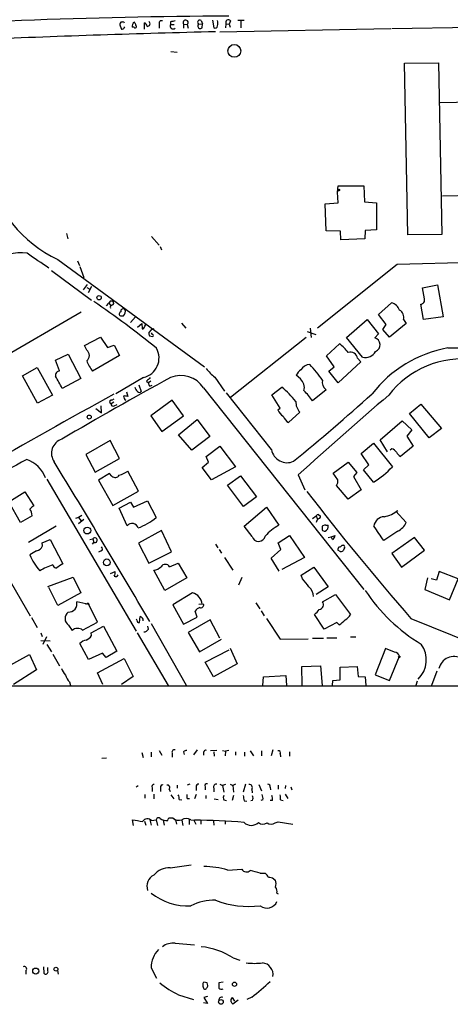
# Model space of a CAD drawing. Extents: x 8 to 984, y 4 to 905.
# Drawn here: x 332 to 412, y 28 to 214 of the extents above; entities that cross this region are included whole.
import ezdxf

# ---------------------------------------------------------------- set-up
doc = ezdxf.new("R2010")
doc.units = 0
doc.header["$MEASUREMENT"] = 0
doc.layers.add('MAIN', color=5, linetype='CONTINUOUS')

msp = doc.modelspace()

# ---------------------------------------------------------------- linework, layer by layer
at = {"layer": 'MAIN'}
for p, q in [((350.774, 213.1059), (350.52, 213.1059)), ((354.9227, 211.8359), (354.9227, 213.0213)), ((359.8333, 213.1906), (359.8333, 212.6826)), ((365.5907, 213.4446), (365.8447, 212.8519)), ((367.7073, 213.5293), (367.9613, 212.0899)), ((371.094, 213.3599), (370.84, 212.7673)), ((372.4487, 213.5293), (373.634, 213.5293)), ((373.0413, 213.3599), (373.0413, 212.0899)), ((350.3507, 212.4286), (350.6047, 211.8359)), ((351.1127, 212.0899), (351.282, 212.2593)), ((352.9753, 212.1746), (352.6367, 212.1746)), ((357.7167, 212.7673), (357.7167, 212.0053)), ((359.8333, 212.6826), (360.5107, 212.6826)), ((362.2887, 212.7673), (362.2887, 212.0053)), ((362.2887, 212.7673), (362.966, 212.6826)), ((362.966, 212.6826), (363.1353, 212.0053)), ((365.0827, 212.7673), (365.8447, 212.8519)), ((365.76, 212.0899), (365.8447, 212.8519)), ((369.062, 211.3279), (401.2353, 211.9206)), ((370.2473, 212.8519), (370.1627, 212.0899)), ((370.2473, 212.8519), (370.84, 212.7673)), ((370.84, 212.7673), (371.0093, 212.1746)), ((401.4047, 211.9206), (440.2667, 212.5979)), ((359.918, 207.6026), (361.1033, 207.5179)), ((403.7753, 205.4013), (410.1253, 205.4859)), ((404.368, 173.1433), (403.7753, 205.4013)), ((410.1253, 205.4859), (410.8027, 173.2279)), ((410.464, 198.0353), (418.9307, 198.2046)), ((391.16, 181.1866), (391.3293, 182.3719)), ((391.16, 181.1866), (391.3293, 181.6099)), ((391.3293, 182.3719), (396.1553, 182.3719)), ((396.1553, 182.3719), (396.1553, 181.8639)), ((396.1553, 182.3719), (396.24, 179.3239)), ((391.3293, 179.1546), (391.16, 181.1866)), ((437.3033, 181.0173), (410.8873, 180.4246)), ((388.874, 178.9853), (391.3293, 179.1546)), ((389.0433, 173.9053), (388.874, 178.9853)), ((396.24, 179.3239), (398.526, 179.1546)), ((398.526, 179.1546), (398.526, 174.0746)), ((398.526, 174.0746), (396.4093, 173.9899)), ((340.2753, 173.3973), (340.5293, 172.3813)), ((356.2773, 172.8046), (357.7167, 171.1959)), ((391.7527, 173.8206), (389.0433, 173.9053)), ((391.8373, 172.2119), (391.7527, 173.8206)), ((396.3247, 172.3813), (391.8373, 172.2119)), ((396.4093, 173.9899), (396.3247, 172.3813)), ((410.8027, 173.2279), (404.368, 173.1433)), ((357.886, 170.9419), (358.14, 170.3493)), ((338.6667, 168.4866), (366.1833, 148.3359)), ((342.392, 168.2326), (342.7307, 167.3859)), ((342.8153, 167.2166), (343.5773, 165.0999)), ((402.4207, 167.5553), (387.4347, 155.6173)), ((418.5073, 167.9786), (402.4207, 167.5553)), ((337.4813, 166.4546), (345.0167, 160.8666)), ((343.4927, 162.8139), (344.2547, 163.8299)), ((344.0853, 163.2373), (344.678, 162.8986)), ((345.0167, 163.4066), (344.3393, 162.2213)), ((407.162, 163.1526), (409.956, 163.7453)), ((407.5007, 161.1206), (407.162, 163.1526)), ((409.956, 163.7453), (411.0567, 157.7339)), ((347.8107, 159.7659), (348.234, 160.2739)), ((348.488, 160.6973), (348.234, 160.2739)), ((348.234, 160.2739), (348.5727, 159.9353)), ((398.8647, 158.1573), (401.32, 160.3586)), ((407.3313, 157.2259), (406.8233, 160.1046)), ((343.0693, 158.5806), (314.1133, 141.8166)), ((350.4353, 157.9033), (351.028, 157.9033)), ((352.298, 156.6333), (353.2293, 157.7339)), ((400.304, 156.2946), (398.8647, 158.1573)), ((411.0567, 157.7339), (407.3313, 157.2259)), ((353.6527, 155.7866), (354.4147, 156.4639)), ((354.4147, 156.4639), (354.4993, 155.4479)), ((355.0073, 155.9559), (355.1767, 156.2946)), ((361.8653, 156.5486), (362.712, 155.6173)), ((386.08, 155.6173), (386.2493, 153.8393)), ((392.8533, 153.8393), (396.748, 157.2259)), ((396.748, 157.2259), (398.8647, 154.5166)), ((399.7113, 155.3633), (400.304, 156.2946)), ((404.114, 156.4639), (400.9813, 153.9239)), ((403.606, 157.2259), (404.114, 156.4639)), ((343.662, 152.3153), (346.71, 153.9239)), ((346.71, 153.9239), (347.98, 151.9766)), ((356.1927, 155.2786), (355.7693, 154.7706)), ((355.854, 154.1779), (356.4467, 154.0086)), ((356.4467, 154.4319), (356.2773, 154.6859)), ((385.318, 153.8393), (371.094, 142.5786)), ((385.4873, 154.9399), (387.096, 154.4319)), ((395.9013, 150.1139), (392.8533, 153.8393)), ((398.8647, 154.5166), (398.1873, 153.7546)), ((400.9813, 153.9239), (399.7113, 155.3633)), ((344.0853, 151.4686), (343.662, 152.3153)), ((347.98, 151.9766), (349.25, 152.3999)), ((349.25, 152.3999), (350.266, 150.4526)), ((389.128, 150.3679), (391.5833, 152.6539)), ((338.2433, 149.6059), (340.614, 150.7066)), ((340.614, 150.7066), (342.9847, 146.1346)), ((350.266, 150.4526), (345.186, 147.4893)), ((390.5673, 148.3359), (389.128, 150.3679)), ((332.0627, 146.6426), (334.772, 148.1666)), ((334.772, 148.1666), (337.6507, 143.0019)), ((339.0053, 147.5739), (338.2433, 149.6059)), ((389.5513, 147.4893), (390.5673, 148.3359)), ((395.5627, 149.2673), (391.3293, 145.2879)), ((394.97, 149.9446), (395.5627, 149.2673)), ((334.8567, 141.4779), (332.0627, 146.6426)), ((354.7533, 146.3039), (349.5887, 143.2559)), ((368.1307, 146.3886), (369.9933, 143.7639)), ((384.2173, 146.0499), (383.4553, 146.7273)), ((391.3293, 145.2879), (389.5513, 147.4893)), ((342.9847, 146.1346), (339.5133, 144.2719)), ((353.9067, 144.9493), (354.33, 143.6793)), ((355.346, 145.6266), (355.6847, 145.2879)), ((356.108, 145.6266), (355.6847, 145.2879)), ((355.9387, 144.6953), (356.362, 144.8646)), ((378.8833, 143.0866), (380.746, 144.5259)), ((337.6507, 143.0019), (334.8567, 141.4779)), ((351.536, 143.5946), (351.79, 142.7479)), ((366.014, 144.3566), (396.1553, 106.4259)), ((378.7987, 132.7573), (370.332, 143.4253)), ((380.4073, 140.5466), (378.8833, 143.0866)), ((389.0433, 144.0179), (386.5033, 141.9013)), ((346.8793, 139.6999), (346.7947, 140.9699)), ((349.1653, 141.6473), (348.6573, 141.3933)), ((348.8267, 142.0706), (349.25, 142.3246)), ((349.25, 140.9699), (349.8427, 141.2239)), ((360.172, 142.0706), (356.108, 139.1073)), ((362.2887, 139.1073), (360.172, 142.0706)), ((404.7067, 139.5306), (406.8233, 141.3086)), ((406.8233, 141.3086), (410.718, 136.7366)), ((345.7787, 140.4619), (346.8793, 139.6999)), ((356.108, 139.1073), (358.2247, 136.1439)), ((358.2247, 136.1439), (362.2887, 139.1073)), ((379.984, 140.2079), (380.4073, 140.5466)), ((384.1327, 139.7846), (382.016, 137.8373)), ((408.432, 134.9586), (404.7067, 139.5306)), ((361.3573, 135.5513), (364.8287, 138.4299)), ((364.8287, 138.4299), (367.1993, 135.2126)), ((399.2033, 134.6199), (403.352, 138.1759)), ((403.352, 138.1759), (405.13, 136.4826)), ((363.8127, 132.6726), (361.3573, 135.5513)), ((367.1993, 135.2126), (363.8127, 132.6726)), ((405.13, 136.4826), (404.1987, 135.2973)), ((404.1987, 135.2973), (405.384, 133.4346)), ((410.718, 136.7366), (408.432, 134.9586)), ((348.488, 134.4506), (343.916, 131.8259)), ((350.266, 131.0639), (348.488, 134.4506)), ((366.522, 131.4873), (369.062, 133.4346)), ((369.062, 133.4346), (372.0253, 129.5399)), ((395.6473, 131.9953), (397.9333, 133.9426)), ((397.9333, 133.9426), (401.4893, 129.5399)), ((400.558, 132.3339), (399.2033, 134.6199)), ((405.384, 133.4346), (403.0133, 131.4873)), ((343.916, 131.8259), (345.694, 128.5239)), ((366.9453, 130.3866), (366.522, 131.4873)), ((397.0867, 129.8786), (395.6473, 131.9953)), ((401.4047, 132.9266), (401.066, 132.6726)), ((345.694, 128.5239), (350.266, 131.0639)), ((365.76, 129.3706), (366.9453, 130.3866)), ((390.398, 128.3546), (393.192, 130.3866)), ((393.192, 130.3866), (394.8007, 128.4393)), ((396.0707, 128.9473), (397.0867, 129.8786)), ((348.4033, 128.2699), (346.2867, 126.9999)), ((348.8267, 127.7619), (348.4033, 128.2699)), ((353.822, 124.9679), (351.79, 128.6933)), ((367.538, 127.0846), (365.76, 129.3706)), ((372.0253, 129.5399), (367.538, 127.0846)), ((370.5013, 126.0686), (372.9567, 127.8466)), ((372.9567, 127.8466), (376.0047, 123.8673)), ((383.794, 128.0159), (385.064, 125.2219)), ((391.2447, 127.0846), (390.398, 128.3546)), ((394.8007, 128.4393), (394.208, 127.6773)), ((397.9333, 126.6613), (396.0707, 128.9473)), ((336.6347, 127.1693), (353.3987, 98.6366)), ((346.2867, 126.9999), (348.996, 122.2586)), ((373.5493, 122.0893), (370.5013, 126.0686)), ((393.192, 123.4439), (390.9907, 125.9839)), ((394.208, 127.6773), (395.6473, 125.2219)), ((329.438, 122.9359), (332.486, 124.7986)), ((332.486, 124.7986), (334.1793, 122.1739)), ((348.996, 122.2586), (353.822, 124.9679)), ((395.6473, 125.2219), (393.192, 123.4439)), ((331.6393, 119.0413), (329.438, 122.9359)), ((350.1813, 121.7506), (352.298, 122.8513)), ((352.298, 122.8513), (352.8907, 121.9199)), ((352.8907, 121.9199), (355.5153, 123.1053)), ((355.5153, 123.1053), (357.124, 119.9726)), ((376.0047, 123.8673), (373.5493, 122.0893)), ((343.154, 120.3959), (342.5613, 119.9726)), ((351.7053, 118.4486), (350.1813, 121.7506)), ((373.634, 118.3639), (377.8673, 121.9199)), ((377.8673, 121.9199), (380.1533, 118.5333)), ((387.604, 120.5653), (388.0273, 120.2266)), ((402.1667, 121.1579), (404.114, 119.0413)), ((333.8407, 120.3113), (331.6393, 119.0413)), ((342.5613, 119.9726), (341.9687, 119.8033)), ((342.5613, 119.9726), (343.0693, 119.3799)), ((343.5773, 119.6339), (342.5613, 118.7873)), ((386.5033, 119.8033), (387.1807, 120.3113)), ((387.1807, 120.3113), (387.35, 119.8033)), ((388.874, 118.6179), (388.2813, 118.3639)), ((338.328, 118.3639), (333.1633, 115.3159)), ((358.14, 117.5173), (353.822, 115.1466)), ((360.0027, 113.5379), (358.14, 117.5173)), ((375.158, 116.4166), (373.634, 118.3639)), ((402.5053, 117.4326), (399.8807, 115.6546)), ((335.7033, 115.2313), (337.2273, 115.8239)), ((335.788, 114.6386), (335.7033, 115.2313)), ((337.2273, 115.8239), (339.598, 111.2519)), ((344.678, 115.8239), (345.2707, 115.9933)), ((345.186, 114.9773), (345.44, 115.3159)), ((345.2707, 115.9933), (345.44, 115.3159)), ((353.822, 115.1466), (355.7693, 111.4213)), ((368.3, 114.9773), (368.7233, 114.2999)), ((380.0687, 115.2313), (382.1853, 116.5859)), ((380.5767, 113.9613), (380.0687, 115.2313)), ((382.1853, 116.5859), (384.9793, 112.4373)), ((389.4667, 116.2473), (389.9747, 116.3319)), ((389.9747, 116.3319), (390.7367, 116.5859)), ((390.2287, 115.8239), (389.9747, 116.3319)), ((392.0067, 114.8079), (392.3453, 114.8079)), ((405.638, 116.2473), (401.4047, 113.1993)), ((407.5007, 113.8766), (405.638, 116.2473)), ((346.7947, 113.7073), (346.2867, 113.4533)), ((355.7693, 111.4213), (360.0027, 113.5379)), ((368.9773, 113.9613), (369.4007, 113.2839)), ((378.714, 112.3526), (380.5767, 113.9613)), ((391.668, 113.6226), (391.2447, 113.8766)), ((392.5147, 114.2999), (392.2607, 113.7073)), ((401.4047, 113.1993), (403.1827, 110.6593)), ((403.1827, 110.6593), (407.5007, 113.8766)), ((359.664, 110.7439), (361.2727, 111.4213)), ((361.2727, 111.4213), (362.8813, 108.6273)), ((369.9933, 112.4373), (371.5173, 110.0666)), ((380.238, 109.8973), (378.714, 112.3526)), ((384.9793, 112.4373), (380.746, 110.2359)), ((328.0833, 110.8286), (333.502, 101.5153)), ((348.5727, 109.4739), (349.4193, 109.8126)), ((358.7327, 106.2566), (356.7007, 110.0666)), ((384.3867, 109.1353), (386.7573, 110.6593)), ((386.7573, 110.6593), (389.4667, 106.9339)), ((410.2947, 109.8126), (409.7867, 108.2039)), ((413.8507, 108.4579), (410.2947, 109.8126)), ((336.804, 107.0186), (341.5453, 108.7966)), ((341.5453, 108.7966), (342.9847, 105.8333)), ((362.8813, 108.6273), (358.7327, 106.2566)), ((373.2107, 108.7119), (372.618, 107.2726)), ((384.6407, 108.4579), (384.3867, 109.1353)), ((408.0933, 108.6273), (407.5853, 106.4259)), ((409.7867, 108.2039), (408.7707, 108.4579)), ((412.242, 104.4786), (413.8507, 108.4579)), ((338.6667, 103.4626), (336.9733, 106.8493)), ((342.9847, 105.8333), (338.6667, 103.4626)), ((363.982, 105.8333), (360.2567, 103.5473)), ((389.4667, 106.9339), (387.1807, 105.4946)), ((407.5853, 106.4259), (412.242, 104.4786)), ((344.5087, 103.6319), (342.2227, 104.1399)), ((344.3393, 103.9706), (344.5087, 103.6319)), ((365.76, 103.7166), (365.1673, 103.6319)), ((366.0987, 103.6319), (365.76, 103.7166)), ((375.8353, 103.9706), (376.5973, 102.7853)), ((388.366, 104.1399), (390.8213, 105.4946)), ((390.8213, 105.4946), (393.6153, 101.7693)), ((346.1173, 100.3299), (344.5087, 103.6319)), ((360.2567, 103.5473), (362.2887, 99.9066)), ((364.8287, 101.2613), (364.49, 102.3619)), ((376.8513, 102.4466), (377.444, 101.5153)), ((333.756, 101.1766), (334.772, 99.3139)), ((343.3233, 98.8059), (346.1173, 100.3299)), ((353.9913, 100.2453), (354.1607, 101.3459)), ((356.1927, 100.0759), (362.7967, 88.4766)), ((362.2887, 99.9066), (364.8287, 101.2613)), ((367.284, 100.7533), (363.1353, 98.3826)), ((369.062, 97.2819), (367.284, 100.7533)), ((377.8673, 101.0073), (380.4073, 97.1126)), ((388.7047, 98.9753), (386.842, 101.7693)), ((391.0753, 100.2453), (388.7047, 98.9753)), ((391.4987, 99.8219), (391.0753, 100.2453)), ((404.9607, 101.0073), (435.6947, 88.4766)), ((335.4493, 98.2979), (335.7033, 97.6206)), ((340.6987, 99.7373), (341.376, 98.7213)), ((344.932, 98.2979), (347.218, 99.5679)), ((345.0167, 97.7899), (344.932, 98.2979)), ((347.218, 99.5679), (349.758, 94.8266)), ((353.568, 98.2979), (359.41, 88.3919)), ((355.6847, 98.9753), (355.6, 99.5679)), ((363.1353, 98.3826), (365.252, 94.7419)), ((335.4493, 96.8586), (337.2273, 96.7739)), ((336.55, 97.5359), (335.8727, 96.0966)), ((365.252, 94.7419), (369.4007, 97.1126)), ((380.4073, 97.1126), (385.6567, 97.1973)), ((386.5033, 97.2819), (388.5353, 97.2819)), ((389.2127, 97.3666), (391.0753, 97.3666)), ((393.6153, 97.5359), (394.6313, 97.5359)), ((336.6347, 96.0966), (337.4813, 94.7419)), ((344.424, 93.3026), (342.8153, 96.2659)), ((347.0487, 94.4879), (344.424, 93.3026)), ((347.726, 93.6413), (347.0487, 94.4879)), ((349.758, 94.8266), (347.726, 93.6413)), ((366.3527, 92.7946), (370.84, 95.0806)), ((371.0093, 95.4193), (372.364, 92.4559)), ((400.2193, 95.3346), (398.272, 90.4239)), ((401.9127, 94.6573), (400.2193, 95.3346)), ((328.5913, 91.6093), (333.3327, 94.2339)), ((333.3327, 94.2339), (334.6873, 91.3553)), ((337.7353, 94.3186), (339.0053, 92.1173)), ((346.1173, 90.7626), (351.1127, 93.4719)), ((351.1127, 93.4719), (352.806, 90.0853)), ((367.8767, 90.0006), (366.3527, 92.7946)), ((400.9813, 89.3233), (402.844, 93.8953)), ((334.6873, 91.3553), (330.3693, 88.5613)), ((347.1333, 88.5613), (346.1173, 90.7626)), ((372.364, 92.4559), (367.8767, 90.0006)), ((384.4713, 91.9479), (388.0273, 92.1173)), ((384.556, 88.4766), (384.4713, 91.9479)), ((388.0273, 92.1173), (388.2813, 88.3919)), ((391.668, 91.8633), (394.8853, 91.9479)), ((391.668, 89.4926), (391.668, 91.8633)), ((394.8853, 91.9479), (395.0547, 90.0853)), ((409.8713, 91.1013), (408.8553, 88.3919)), ((340.868, 89.0693), (341.0373, 88.3919)), ((352.806, 90.0853), (350.6047, 88.5613)), ((377.19, 88.3919), (377.2747, 90.0006)), ((377.2747, 90.0006), (381.508, 90.2546)), ((381.508, 90.2546), (381.5927, 88.3919)), ((390.2287, 88.3919), (390.3133, 89.3233)), ((390.3133, 89.3233), (391.668, 89.4926)), ((395.0547, 90.0853), (396.4093, 90.0006)), ((396.4093, 90.0006), (396.494, 88.3919)), ((398.272, 90.4239), (400.9813, 89.3233)), ((406.146, 89.2386), (405.892, 88.3919)), ((357.7167, 76.1999), (358.2247, 75.2686)), ((362.2887, 75.9459), (362.3733, 75.4379)), ((364.8287, 76.2846), (364.1513, 75.3533)), ((368.554, 76.1999), (367.3687, 76.1153)), ((367.9613, 75.9459), (368.046, 75.0993)), ((369.57, 76.1999), (370.1627, 76.0306)), ((370.1627, 76.0306), (370.078, 75.1839)), ((370.7553, 76.1999), (370.1627, 76.0306)), ((372.0253, 75.9459), (372.0253, 75.2686)), ((374.8193, 76.1153), (375.412, 75.1839)), ((376.936, 76.1153), (376.936, 75.1839)), ((379.0527, 76.2846), (378.714, 75.1839)), ((382.1853, 75.9459), (382.1853, 75.0993)), ((347.8107, 74.7606), (346.964, 74.6759)), ((354.4147, 75.7766), (354.6687, 74.8453)), ((356.1927, 75.8613), (356.1927, 75.0146)), ((360.172, 75.6073), (360.172, 74.9299)), ((366.014, 75.7766), (366.014, 75.2686)), ((373.7187, 75.8613), (373.7187, 75.0993)), ((380.4073, 75.5226), (380.492, 75.0146)), ((353.7373, 69.5113), (353.3987, 69.2573)), ((356.362, 69.1726), (356.362, 68.4953)), ((357.9707, 69.1726), (357.9707, 68.4953)), ((359.5793, 68.9186), (359.7487, 68.4953)), ((361.1033, 69.6806), (361.1033, 69.0879)), ((363.474, 69.8499), (362.966, 69.6806)), ((364.6593, 69.3419), (364.6593, 68.6646)), ((366.3527, 69.3419), (366.3527, 68.7493)), ((367.9613, 69.0879), (367.9613, 68.4106)), ((369.062, 69.8499), (369.57, 69.5959)), ((370.1627, 69.7653), (369.57, 69.5959)), ((369.57, 69.5959), (369.824, 68.3259)), ((371.0093, 69.8499), (371.5173, 69.5959)), ((372.0253, 69.8499), (371.5173, 69.5959)), ((371.5173, 69.5959), (371.6867, 68.3259)), ((373.888, 69.8499), (373.4647, 68.3259)), ((375.0733, 68.9186), (375.158, 68.2413)), ((376.428, 69.7653), (376.936, 68.5799)), ((378.5447, 69.2573), (378.6293, 68.7493)), ((380.0687, 69.6806), (380.0687, 68.9186)), ((381.4233, 69.5959), (381.3387, 69.0033)), ((382.4393, 69.3419), (382.6087, 68.7493)), ((355.0073, 67.9026), (355.0073, 67.2253)), ((356.7007, 67.9873), (356.7007, 67.0559)), ((359.918, 67.8179), (360.426, 67.0559)), ((361.442, 66.9713), (361.95, 66.8866)), ((362.966, 67.1406), (363.3893, 67.1406)), ((364.6593, 67.9026), (364.3207, 67.0559)), ((366.4373, 67.7333), (366.4373, 67.1406)), ((368.046, 67.0559), (368.808, 66.9713)), ((369.824, 66.8866), (370.332, 66.8019)), ((371.6867, 67.7333), (371.4327, 66.8019)), ((373.634, 66.7173), (374.142, 66.6326)), ((375.2427, 66.8019), (374.904, 66.7173)), ((377.19, 66.8866), (376.7667, 66.8019)), ((378.968, 66.8019), (378.5447, 66.8019)), ((380.492, 66.8866), (381, 66.8019)), ((381.3387, 67.9873), (381.8467, 67.1406)), ((352.8907, 62.0606), (352.7213, 63.1613)), ((355.9387, 63.1613), (356.1927, 62.1453)), ((356.2773, 62.9919), (357.124, 63.1613)), ((357.124, 63.1613), (357.378, 62.0606)), ((358.4787, 63.0766), (358.648, 62.1453)), ((359.4947, 63.4999), (360.2567, 63.4999)), ((360.2567, 63.4999), (360.7647, 63.1613)), ((360.7647, 63.1613), (360.934, 62.3146)), ((361.95, 63.0766), (362.1193, 62.0606)), ((363.3047, 63.2459), (363.3047, 62.2299)), ((363.6433, 63.1613), (364.3207, 63.0766)), ((364.236, 63.0766), (364.5747, 62.3146)), ((365.506, 63.1613), (365.506, 62.3146)), ((354.9227, 62.9073), (355.1767, 62.1453)), ((367.8767, 62.9073), (367.9613, 62.1453)), ((370.078, 62.9073), (370.078, 62.3146)), ((379.476, 62.5686), (380.0687, 62.7379)), ((380.0687, 62.7379), (382.778, 62.3146)), ((359.7487, 54.1019), (363.728, 54.6946)), ((370.586, 53.6786), (373.2107, 53.8479)), ((376.682, 53.0859), (377.6133, 53.0859)), ((379.222, 51.9853), (379.5607, 51.8159)), ((379.8147, 49.3606), (380.0687, 49.1913)), ((360.68, 39.9626), (364.3207, 39.6239)), ((371.602, 37.1686), (372.872, 36.7453)), ((335.9573, 35.4753), (336.042, 34.2899)), ((336.804, 34.7133), (336.804, 35.3906)), ((356.1927, 35.3059), (357.2087, 33.3586)), ((332.6553, 34.7979), (332.6553, 34.1206)), ((338.582, 34.7979), (338.7513, 34.1206)), ((366.6913, 32.5119), (366.0987, 32.5966)), ((369.7393, 32.5966), (368.8927, 32.5119)), ((361.3573, 30.2259), (364.1513, 29.3793)), ((366.776, 29.8873), (366.0987, 29.7179)), ((366.0987, 29.7179), (366.776, 28.6173)), ((371.4327, 29.7179), (371.856, 29.0406)), ((375.0733, 29.8026), (374.142, 29.3793)), ((366.776, 28.6173), (366.014, 28.7019)), ((372.5333, 29.2099), (371.5173, 28.4479))]:
    msp.add_line(p, q, dxfattribs=at)
for centre, radius in [((371.8179, 207.7363), 1.2062), ((391.4563, 181.5676), 0.1338), ((346.4225, 161.3145), 0.4159), ((344.5594, 138.8872), 0.3759), ((344.1984, 117.5333), 0.6402), ((347.8707, 111.5523), 0.6427), ((402.8016, 93.7683), 0.1338), ((334.5245, 34.7103), 0.5649), ((338.3159, 35.052), 0.3678), ((371.8483, 32.2176), 0.3939), ((369.2938, 28.8964), 0.4325)]:
    msp.add_circle(centre, radius, dxfattribs=at)
for centre, radius, start, end in [((376.6057, -929.7196), 1144.0259, 90.2930045, 94.1936028), ((350.9432, 212.6403), 0.6292, 132.268789, 199.661787), ((350.9434, 212.9155), 0.2548, 4.750569, 131.659678), ((353.5001, 212.344), 0.8799, 120.012228, 191.100489), ((352.357, 212.4539), 0.9588, 3.551733, 42.844497), ((354.6198, 212.265), 0.8147, 5.557346, 68.173778), ((355.4836, 212.8519), 0.5107, 264.054997, 55.989483), ((358.1145, 212.9621), 0.4429, 63.909317, 206.090683), ((402.5855, 1.5812), 215.8849, 101.192759, 101.421922), ((362.6691, 213.0592), 0.4795, 308.251173, 217.500836), ((365.3367, 213.106), 0.4234, 53.124688, 233.132809), ((367.1991, 212.9366), 1.5266, 340.563296, 19.436704), ((370.6786, 213.0926), 0.4939, 32.760315, 209.165022), ((420.8342, -2018.8043), 2230.7509, 91.3494408, 92.4613063), ((350.7317, 212.2169), 0.4016, 251.565051, 341.565051), ((353.1869, 212.3017), 0.2468, 210.991622, 59.008378), ((360.3244, 212.4286), 0.5529, 152.651711, 310.032481), ((365.4213, 212.4286), 0.4789, 134.991541, 315), ((368.2153, 212.4287), 0.4234, 233.140927, 359.986468), ((349.6069, 191.0889), 25.1108, 194.439563, 244.171607), ((331.642, 162.8905), 6.8988, 79.414731, 137.454912), ((-363.5512, -847.7145), 1232.9365, 55.3768887, 55.6060739), ((406.7809, 160.8667), 0.7633, 273.18441, 19.429625), ((240.963, 8.7067), 184.3661, 50.911818, 55.4808), ((348.742, 33.6974), 127.0002, 89.885409, 90.114591), ((348.8973, 159.5543), 0.3875, 100.497939, 213.11188), ((348.7499, 160.3522), 0.4239, 280.437825, 54.506321), ((350.9395, 158.8077), 0.443, 39.356754, 198.74987), ((400.7177, 158.1465), 2.2926, 21.96105, 74.768992), ((350.5729, 158.2737), 0.3952, 97.693333, 249.620458), ((350.2295, 158.6943), 1.124, 315.270346, 20.537549), ((402.0395, 157.6068), 1.6122, 346.333546, 60.065128), ((354.4569, 155.9983), 0.552, 274.405074, 355.594926), ((356.7015, 154.6014), 0.9474, 169.712462, 206.551529), ((398.7742, 28.3559), 133.8752, 108.317001, 108.54617), ((356.4467, 154.2202), 0.2116, 270, 90), ((397.8678, 152.4576), 1.3358, 291.470836, 76.161417), ((384.7665, 144.228), 10.8381, 38.977259, 51.026126), ((416.3236, 128.5796), 23.7277, 100.736529, 141.791114), ((395.3611, 2181.4229), 2029.5984, 270.4669933, 271.7196863), ((343.3233, 150.4526), 1.27, 306.869898, 53.130102), ((353.8876, 149.9896), 3.786, 283.218076, 28.692711), ((393.5349, 149.6128), 1.473, 13.018233, 103.461692), ((396.3304, 152.4457), 2.371, 259.573032, 328.718784), ((354.0396, 153.7785), 10.86, 203.566029, 215.388277), ((386.0885, 146.6849), 2.0765, 92.572492, 149.355662), ((371.5162, 134.7462), 20.1497, 33.255914, 44.062991), ((414.6902, 132.2856), 17.5341, 83.043024, 142.325834), ((339.1113, 146.7007), 0.8797, 96.921417, 189.342394), ((-232.6216, -172.0851), 653.7737, 28.9400169, 29.1691998), ((649.6037, -387.1848), 607.1055, 118.5090959, 120.7243244), ((525.0345, -23.3846), 239.4973, 134.885425, 135.114575), ((361.7706, 141.6706), 5.022, 32.333114, 112.691039), ((374.9437, 154.8103), 10.8325, 218.97222, 231.02778), ((385.2413, 146.0997), 1.8931, 119.747509, 160.638536), ((354.4562, 144.7372), 1.3284, 189.152457, 232.782473), ((356.6402, 145.3467), 0.9573, 183.521453, 222.879217), ((367.8666, 129.4226), 19.8491, 38.638891, 49.54398), ((382.7672, 144.3988), 2.1975, 345.500225, 48.70836), ((390.0681, 145.4263), 1.7418, 167.748783, 233.959083), ((1484.4281, -1908.8124), 2345.0925, 118.9536223, 120.3461041), ((351.8111, 142.7691), 0.7857, 175.364144, 242.746833), ((351.1974, 140.8865), 1.9535, 72.340474, 94.974822), ((353.9914, 143.9331), 0.4232, 216.84553, 323.14635), ((131.7435, 436.8468), 396.1281, 309.356815, 312.170408), ((1046.025, -606.8534), 989.2334, 130.7103493, 132.023747), ((375.3989, 134.3664), 13.4195, 34.158887, 44.958941), ((348.742, 141.732), 0.3491, 75.955794, 255.959776), ((349.0807, 141.3594), 0.4248, 175.422314, 293.492649), ((386.0637, 141.6676), 2.6971, 176.833132, 224.278959), ((382.3839, 141.2369), 2.6112, 203.208098, 237.995315), ((383.3988, 140.0507), 2.6098, 203.199455, 238.005321), ((340.2413, 132.067), 2.76, 107.123181, 215.320248), ((381.7301, 133.2718), 2.9762, 189.954785, 294.140756), ((401.0942, 131.6708), 1.2937, 26.56307, 76.111999), ((404.325, 133.561), 2.4537, 212.315026, 237.684974), ((954.8645, -1020.7149), 1308.869, 118.3756201, 119.9203708), ((330.8837, 125.3492), 5.8753, 20.672238, 70.708941), ((-1610.2373, -1053.3677), 2279.7065, 30.4050659, 31.2849387), ((349.4384, 128.371), 0.8633, 224.877974, 329.379996), ((347.9931, 134.6301), 7.0471, 288.089912, 302.601082), ((390.7167, 139.2118), 14.4774, 299.899116, 318.08174), ((389.8328, 126.8308), 1.4346, 323.817878, 10.19053), ((868.8959, 500.9878), 612.5523, 217.8789879, 220.7661813), ((334.9845, 120.3523), 1.9916, 113.846818, 141.896418), ((331.8508, 120.3535), 1.9903, 358.785105, 38.088834), ((387.6467, 120.0144), 0.5525, 94.432107, 147.497791), ((399.0811, 125.3505), 5.2831, 279.634552, 310.401556), ((352.6149, 117.7261), 1.1616, 14.926333, 141.539702), ((350.0781, 128.308), 10.9144, 289.588602, 310.207782), ((385.7915, 108.882), 11.1775, 120.293077, 137.026223), ((388.3654, 118.8723), 1.1967, 134.993229, 171.881408), ((387.4348, 120.3111), 0.5985, 278.116564, 351.883436), ((389.2972, 119.4645), 0.9465, 243.440363, 280.316217), ((388.4279, 118.3827), 1.0496, 295.151442, 8.248983), ((400.0585, 118.0845), 2.0595, 92.593719, 172.203135), ((400.827, 120.7196), 3.6907, 297.048273, 332.951727), ((557.6312, 118.0252), 169.3502, 179.885409, 180.114558), ((388.7682, 118.0043), 0.5814, 213.124262, 280.484658), ((-278.3808, -348.6694), 821.9705, 34.3947465, 34.6239276), ((345.6175, 115.7201), 0.4415, 246.291847, 141.769882), ((376.3757, 116.7465), 1.2617, 195.158726, 348.79338), ((389.7821, 116.6719), 0.9585, 297.773576, 354.852115), ((391.5664, 114.9181), 0.4539, 261.421795, 345.948448), ((392.176, 114.4692), 0.3787, 333.441716, 63.441716), ((336.466, 109.3035), 4.7495, 111.99384, 129.934081), ((342.8982, 116.8376), 10.2488, 202.32017, 221.984387), ((334.3583, 115.2122), 1.5404, 282.331934, 338.139193), ((346.6051, 114.1141), 0.4487, 294.989129, 52.333315), ((392.2008, 113.8176), 0.9579, 137.132054, 176.468811), ((391.8375, 114.5529), 0.9456, 259.674018, 296.58673), ((529.4628, -206.6288), 370.2658, 120.849162, 121.078345), ((358.8596, 110.2131), 0.9637, 33.419651, 146.577074), ((343.1153, 95.7927), 16.2088, 109.38525, 118.907553), ((338.4976, 111.2522), 0.7809, 192.543132, 257.456868), ((348.2764, 109.6008), 1.1624, 326.890992, 10.498837), ((356.2773, 112.6066), 2.575, 279.463785, 313.667268), ((349.5342, 109.3832), 0.5049, 235.743383, 341.130865), ((4.2455, -188.6197), 482.6548, 37.759612, 37.988803), ((363.2531, 103.4159), 2.5249, 6.839889, 73.22077), ((384.2375, 105.0868), 2.4362, 1.62536, 49.304576), ((424.0161, 124.516), 33.099, 213.481029, 238.877001), ((340.6609, 103.792), 1.6001, 268.320369, 12.557937), ((343.8737, 104.2668), 0.5518, 274.396316, 327.536771), ((387.6584, 103.5896), 0.8964, 277.364444, 37.872181), ((341.5202, 100.9948), 1.502, 127.109462, 236.844205), ((365.6469, 101.7838), 1.2933, 103.878289, 153.448818), ((365.4883, 103.6306), 0.6104, 255.620004, 0.122026), ((384.7688, 104.7738), 3.6504, 304.606903, 325.393097), ((480.4907, 142.9961), 133.8752, 198.317001, 198.54617), ((353.8643, 100.5417), 0.3224, 203.217258, 293.193924), ((354.1062, 100.7592), 0.5892, 342.690645, 84.692885), ((389.2519, 103.5928), 4.3895, 300.787582, 319.693048), ((391.6262, 102.7424), 2.2144, 296.068631, 333.931369), ((342.3953, 97.7138), 1.4332, 49.644145, 135.333571), ((354.7536, 99.5676), 1.1035, 274.386361, 327.538365), ((344.3782, 94.9069), 2.0711, 100.502056, 138.991821), ((343.3729, 98.7297), 1.8935, 289.363161, 330.242358), ((401.7941, 93.5622), 1.1015, 17.602583, 83.818923), ((402.822, 93.2194), 5.0466, 313.80534, 35.937976), ((413.0892, 90.8709), 2.9724, 61.049866, 165.615924), ((343.7478, 93.388), 4.7494, 201.99384, 219.934081), ((344.5098, 92.118), 4.7494, 201.99384, 219.934081), ((355.2699, 103508.7739), 103420.4282, 269.908856884, 270.138039945), ((360.5389, 75.8613), 0.4462, 71.565051, 214.694342), ((362.9401, 75.2444), 0.9573, 93.521453, 132.879217), ((366.4749, 75.7578), 0.4613, 73.399492, 177.664214), ((380.0771, 75.7343), 0.3922, 327.334988, 103.731538), ((356.6922, 69.3843), 0.3922, 76.268462, 212.665012), ((358.3305, 69.3208), 0.3891, 67.613458, 202.386542), ((359.2153, 69.2149), 0.4695, 320.854032, 97.256717), ((365.0968, 69.4124), 0.4431, 80.845888, 189.154112), ((366.6828, 69.5536), 0.3922, 76.254272, 212.672898), ((368.4481, 69.3207), 0.5397, 78.683821, 205.558299), ((374.6782, 69.2573), 0.5204, 319.395123, 102.530002), ((378.1025, 69.3889), 0.4614, 343.426842, 87.66472), ((360.511, 67.2253), 0.9651, 344.739674, 37.882794), ((364.4495, 67.6912), 1.5824, 172.322568, 200.362373), ((370.8397, 67.3099), 1.1004, 157.370923, 202.624271), ((627.5451, 109.5496), 257.4985, 189.345902, 189.575088), ((374.2257, 67.2253), 1.1016, 337.396939, 22.59826), ((375.5815, 67.1407), 1.6284, 351.022983, 27.896356), ((376.132, 67.0135), 2.8439, 355.732946, 14.661219), ((378.1238, 67.1407), 2.3818, 353.875783, 16.518371), ((438.324, 528.6468), 473.2912, 259.579744, 259.808936), ((355.4929, 62.2847), 1.0561, 42.037214, 149.382347), ((357.5897, 63.0343), 0.4827, 52.12814, 164.745922), ((359.1432, 65.0311), 2.0473, 232.114707, 275.102962), ((232.41, 105.5959), 133.8753, 341.443693, 341.672876), ((361.352, 64.5739), 1.534, 224.43744, 292.944537), ((362.7966, 61.8911), 1.5265, 56.313055, 123.683821), ((362.1582, -87.1671), 150.2593, 85.619865, 89.175383), ((374.9887, 64.029), 1.9307, 225.440664, 314.557222), ((377.1969, 63.5473), 1.2361, 226.324295, 307.651396), ((378.714, 63.5702), 1.2585, 232.736749, 307.263251), ((359.5053, 50.5432), 3.567, 86.087305, 141.836639), ((365.9717, 38.3113), 16.0451, 73.286698, 89.546488), ((374.1201, 54.3865), 1.0569, 210.636504, 311.417449), ((357.8225, 50.6019), 2.4209, 117.604446, 197.631877), ((370.3049, 33.3717), 20.72, 72.074773, 77.415645), ((376.3869, 51.5205), 1.9886, 23.828505, 51.923362), ((378.312, 50.9483), 1.3797, 48.732034, 94.40635), ((376.8918, 51.1386), 2.7535, 345.760372, 14.239629), ((378.5868, 49.6569), 1.2631, 346.433519, 39.555259), ((363.0208, 57.9268), 10.9546, 231.441725, 273.257613), ((367.9238, 38.5505), 9.4629, 87.721587, 116.89432), ((374.4693, 63.819), 16.9739, 248.687326, 277.490318), ((377.9586, 48.5622), 2.0253, 230.925765, 336.415818), ((360.4542, 36.2653), 3.7042, 86.505196, 125.38358), ((364.2122, 25.7764), 13.5791, 57.029658, 84.173487), ((361.3692, 35.286), 5.1765, 137.588347, 179.779739), ((332.4013, 35.1366), 0.4234, 306.867191, 126.867191), ((375.5813, 49.857), 13.7047, 263.615348, 276.384652), ((376.9013, 34.0644), 2.1825, 350.316705, 84.636579), ((336.3896, 34.5617), 0.4412, 218.023034, 20.094042), ((368.4794, 45.2135), 16.5937, 229.946591, 244.582956), ((366.268, 32.2579), 0.3787, 116.558284, 206.558284), ((366.9662, 31.9193), 1.0506, 170.726849, 214.34197), ((366.268, 31.6655), 0.3788, 243.45524, 333.401126), ((366.3098, 31.9618), 0.5525, 302.507782, 4.370073), ((239.776, -10.0921), 133.8753, 18.327124, 18.556307), ((622.8925, 32.0039), 254.0003, 179.885409, 180.114592), ((369.4853, 32.2576), 0.9651, 232.117206, 285.260326), ((348.4707, 64.4816), 43.7073, 307.492166, 313.478058), ((369.4092, 29.2607), 0.519, 61.765797, 185.61722), ((371.8136, 29.1676), 0.6693, 124.689739, 198.440363), ((244.348, -55.9481), 152.6261, 33.57027, 33.799453)]:
    msp.add_arc(centre, radius, start, end, dxfattribs=at)

doc.saveas('drawing.dxf')
